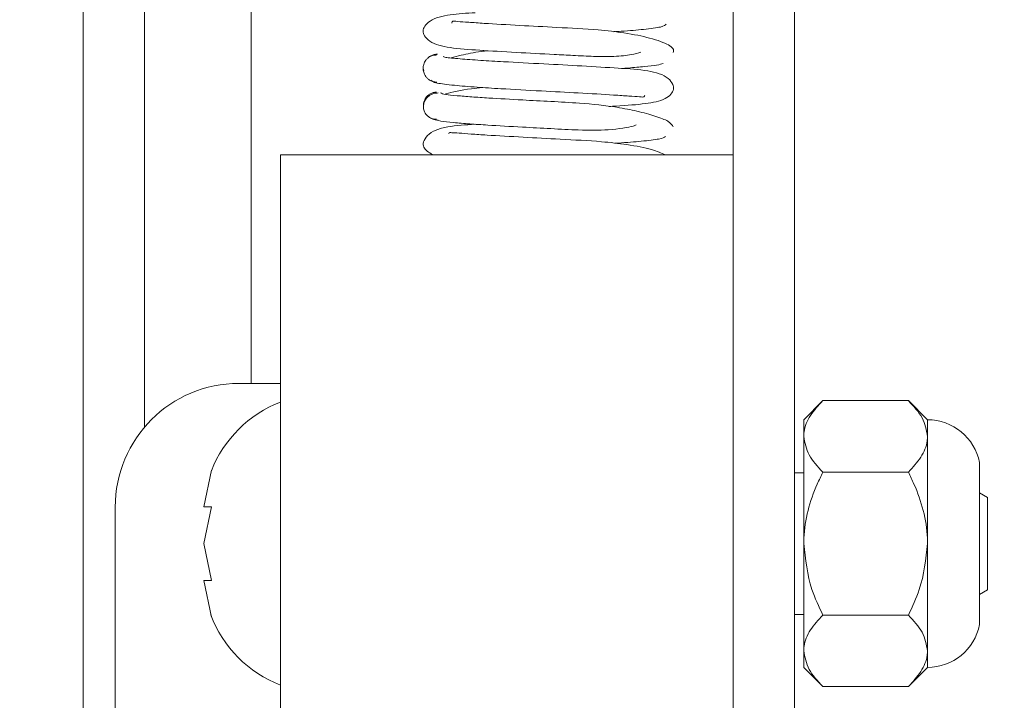
# Paper-space layout 'Top Level(2)' of a CAD drawing. Units: inches. Extents: x 0.1 to 10.8, y 0.2 to 8.4.
# Drawn here: x 2.4 to 2.5, y 5.9 to 5.9 of the extents above; entities that cross this region are included whole.
import ezdxf

# ---------------------------------------------------------------- set-up
doc = ezdxf.new("R2010")
doc.units = ezdxf.units.IN
doc.header["$MEASUREMENT"] = 0
doc.layers.add('FORMAT', color=7, linetype='Continuous')
doc.styles.add('SLDTEXTSTYLE1', font='TXT', dxfattribs={"width": 0.75})
doc.dimstyles.new('SLDDIMSTYLE5', dxfattribs={"dimtxt": 0.08333333333333333, "dimasz": 0.08089192708333333, "dimexe": 0, "dimexo": 0.0625, "dimgap": 0.02083333333333333, "dimtad": 0, "dimlfac": 25.5, "dimrnd": 1e-09, "dimzin": 12, "dimdsep": 46, "dimtxsty": 'SLDTEXTSTYLE1', "dimsah": 1, "dimcen": 0.09, "dimadec": 0, "dimazin": 3, "dimtfac": 1, "dimtofl": 0, "dimtmove": 0, "dimatfit": 3, "dimfxl": 0, "dimfrac": 2, "dimtolj": 1, "dimtzin": 12, "dimarcsym": 0})

# ---------------------------------------------------------------- blocks, each defined once
blk = doc.blocks.new('*D46')
at = {"layer": 'FORMAT', "color": 7}
for p, q in [((1.061712797260568, 4.455612924942314), (1.061712797260543, 7.679367125532266)), ((3.777016718829185, 7.036164050267821), (3.77701671882918, 7.679367125532285)), ((1.061712797260544, 7.579367125532266), (1.722914036836358, 7.57936712553227)), ((3.777016718829181, 7.579367125532285), (3.115815479253367, 7.579367125532281))]:
    blk.add_line(p, q, dxfattribs=at)
for points in [[(1.061712797260544, 7.579367125532266), (1.145046130593877, 7.566546612711754), (1.145046130593877, 7.59218763835278)], [(3.777016718829181, 7.579367125532285), (3.693683385495848, 7.592187638352797), (3.693683385495848, 7.566546612711772)]]:
    blk.add_solid(points, dxfattribs=at)
at = {"layer": 'FORMAT', "color": 7, "char_height": 0.08333333333333333, "attachment_point": 1, "style": 'SLDTEXTSTYLE1'}
for s, insert in [('69 1/4"', (2.205553023016271, 7.686789432596663, -0.2200251250048048)), ('ROUGH OPENING LENGTH', (1.722914036836359, 7.554382028011628, -0.2200251250048048))]:
    blk.add_mtext(s, dxfattribs=dict(at, insert=insert))

psp = doc.layouts.new('Top Level(2)')

# ---------------------------------------------------------------- linework, layer by layer
at = {"color": 7, "linetype": 'Continuous', "lineweight": 15}
for p, q in [((2.386162797260568, 5.749593317099176), (2.386162797260569, 6.88119943251228)), ((2.390413777652725, 5.920666732256385), (2.390413777652725, 6.819591334879863)), ((2.431198091378215, 5.939534320464845), (2.431198091378215, 5.963456062197216)), ((2.435449071770372, 5.881015361477337), (2.435449071770372, 5.963456062197216)), ((2.399825542358615, 5.939534320464845), (2.431198091378223, 5.939534320464845)), ((2.399825542358615, 5.900783204761408), (2.399825542358615, 5.939534320464845)), ((2.431198091378223, 5.900783204761408), (2.431198091378223, 5.939534320464845)), ((2.399825542358615, 5.923692853927392), (2.396952993339004, 5.923692853927392)), ((2.437427140114313, 5.922498492430668), (2.436100052162532, 5.921171404478886)), ((2.443351395583297, 5.922498492430668), (2.437427140114314, 5.922498492430668)), ((2.44467848353508, 5.921171404478885), (2.443351395583296, 5.92249849243067)), ((2.436100052162532, 5.920022112599585), (2.436100052162532, 5.921171404478885)), ((2.444678483535081, 5.920022112599586), (2.444678483535081, 5.921171404478886)), ((2.436100052162532, 5.912592973106336), (2.436100052162532, 5.920022112599585)), ((2.444678483535081, 5.912592973106337), (2.444678483535081, 5.920022112599586)), ((2.448284903412476, 5.906976749307374), (2.448284903412476, 5.918209196905299)), ((2.395058454311931, 5.917687240187424), (2.394510325027492, 5.91514010664688)), ((2.436100052162532, 5.917494933890651), (2.435449071770372, 5.917494933890651)), ((2.443351395583298, 5.917545732768502), (2.437427140114314, 5.917545732768503)), ((2.448845150201747, 5.915796844863623), (2.448284903412476, 5.916120303498221)), ((2.448845150201747, 5.915796844863623), (2.448845150201747, 5.912592973106337)), ((2.388374561966455, 5.915114422554843), (2.388374561966455, 5.749593317099176)), ((2.395058454311931, 5.91514010664688), (2.394510325027496, 5.912592973106337)), ((2.394510325027496, 5.912592973106337), (2.395058454311943, 5.910045839565796)), ((2.436100052162532, 5.905163833613087), (2.436100052162532, 5.912592973106336)), ((2.444678483535081, 5.905163833613089), (2.444678483535081, 5.912592973106337)), ((2.448845150201747, 5.912592973106337), (2.448845150201747, 5.909389101349052)), ((2.394510325027496, 5.910045839565796), (2.395058454311932, 5.907498706025254)), ((2.448284903412476, 5.909065642714454), (2.448845150201747, 5.909389101349052)), ((2.435449071770372, 5.907691012322024), (2.436100052162532, 5.907691012322024)), ((2.443351395583298, 5.907640213444171), (2.437427140114314, 5.907640213444171)), ((2.436100052162532, 5.904014541733788), (2.436100052162532, 5.905163833613087)), ((2.44467848353508, 5.904014541733788), (2.444678483535081, 5.905163833613089)), ((2.436100052162532, 5.904014541733788), (2.437427140114314, 5.902687453782004)), ((2.443351395583298, 5.902687453782005), (2.44467848353508, 5.904014541733788)), ((2.443351395583298, 5.902687453782005), (2.437427140114314, 5.902687453782005))]:
    psp.add_line(p, q, dxfattribs=at)
at = {"color": 8, "linetype": 'Continuous', "lineweight": 15}
for p, q in [((2.397786326672333, 5.923692853927392), (2.397786326672333, 6.803252167464033)), ((2.423825542358607, 5.945538158106094), (2.423825542358607, 5.945481284653648))]:
    psp.add_line(p, q, dxfattribs=at)
at = {"color": 7, "linetype": 'Continuous', "lineweight": 15}
for centre, radius, start, end in [((2.396952993339004, 5.915114422554843), 0.008578431372549211, 89.99999999999703, 179.9999999999407), ((2.402864185553115, 5.914553757420063), 0.008411192214111672, 111.1777132321355, 158.4810084477035), ((2.44467848353508, 5.91749493389065), 0.003676470588236732, 11.20263940427825, 90), ((2.402864185553115, 5.910632188792612), 0.0084111922141125, 200.6592803336739, 248.8222867678676), ((2.44467848353508, 5.907691012322022), 0.003676470588236387, 270.0000000000008, 348.7973605957498)]:
    psp.add_arc(centre, radius, start, end, dxfattribs=at)
for points, knots in [([(2.413331719185793, 5.949379108976985), (2.412733604340858, 5.949340062785742), (2.411506527435717, 5.949259956632359), (2.4103326757576, 5.948983599198301), (2.409784714388948, 5.948437893815995), (2.409681560143791, 5.94810714419), (2.409772409380242, 5.947785650994471), (2.410299896318874, 5.947216132462009), (2.411614101156317, 5.946905491777172), (2.413521315112767, 5.946785375965165), (2.416082194638259, 5.94662721495318), (2.418370990228119, 5.946509414315455), (2.420201550811572, 5.9464103362809), (2.421648978946545, 5.94633821045268), (2.423048636401193, 5.946328804186121), (2.424193502588044, 5.946452321372847), (2.424609430771818, 5.946588133097054), (2.424807328911609, 5.946652752155416)], [0, 0, 0, 0, 0.08333994435032585, 0.1709780686000908, 0.2106747565373934, 0.2495221914119725, 0.2883587355756287, 0.3282182235705222, 0.4161749171384163, 0.5153874345875133, 0.6128236348830516, 0.7034895458481168, 0.7485416231469944, 0.8026130435605996, 0.8655670996884619, 0.9360369844211156, 1, 1, 1, 1]), ([(2.427048787942801, 5.946629067963435), (2.42706678127199, 5.946716219717114), (2.427101831735718, 5.946885988710334), (2.426676011212885, 5.94720646105726), (2.425615839145238, 5.947609970100557), (2.423805335153926, 5.947979118536714), (2.421585697609623, 5.948226201806923), (2.419109544977987, 5.948350108744277), (2.416323594870892, 5.94850013089864), (2.414258579722435, 5.948613699304326), (2.412846526853535, 5.948721053215424), (2.412093920525356, 5.948757846330259), (2.411712511152246, 5.948828254574431), (2.411706853987622, 5.948684222993264), (2.411705280355937, 5.948644158283331)], [0, 0, 0, 0, 0.06960362795606062, 0.1355857724492138, 0.2554485905982383, 0.3585546540428877, 0.4446346039373846, 0.571621306991099, 0.6831563539192768, 0.8026062679787138, 0.865362338187349, 0.9250598731706023, 0.9791541936890855, 1, 1, 1, 1]), ([(2.422934353974492, 5.948056799821681), (2.423104192434279, 5.948067674579541), (2.423918330723443, 5.948119803860326), (2.425123566822452, 5.948226591888165), (2.42639351616915, 5.948389343339088), (2.426506988173371, 5.94851751656384), (2.426567344553129, 5.948585692603217)], [0, 0, 0, 0, 0.07100241924649552, 0.3403574679395475, 0.6491325288249757, 1, 1, 1, 1]), ([(2.414214822825923, 5.946743994814477), (2.414058544518528, 5.946727821420287), (2.413361455504713, 5.946655678999542), (2.412469409871687, 5.94646589409423), (2.411888128829854, 5.946304772637911), (2.411668233317077, 5.946243821251739)], [0, 0, 0, 0, 0.1522941429433962, 0.6793174029333817, 1, 1, 1, 1]), ([(2.410655738679963, 5.946448668131557), (2.410577301237326, 5.946444313102134), (2.410422624684642, 5.946435725099831), (2.410210411461391, 5.946354281230698), (2.410034150729534, 5.946236715547372), (2.40986297814446, 5.946056087374767), (2.409745885899371, 5.945811632547549), (2.409710591951676, 5.945558774344983), (2.409746920892875, 5.945408947197777), (2.409762576355631, 5.945344381227899)], [0, 0, 0, 0, 0.1342681400307155, 0.2647732044426989, 0.3885722287749466, 0.5037759354019994, 0.7053167140050209, 0.8730102486669639, 1, 1, 1, 1]), ([(2.410719328945871, 5.946509976321562), (2.410638551613243, 5.94650318778625), (2.410478685463061, 5.946489752618609), (2.410262479211989, 5.946398295983891), (2.410119511021579, 5.946311245261737), (2.410061764633983, 5.946248904776278), (2.410053502534108, 5.946239985373027)], [0, 0, 0, 0, 0.325669074099674, 0.6445305807378955, 0.9491409944922969, 1, 1, 1, 1]), ([(2.422619378673708, 5.942880144081222), (2.422766599866555, 5.942888824893861), (2.423793040607626, 5.942949348379543), (2.42507519971482, 5.943041877781187), (2.426345806899014, 5.943281326405145), (2.426935579561327, 5.943726265462278), (2.427107886011961, 5.944081739414814), (2.427065417462651, 5.94439418543885), (2.426613078086929, 5.945032217376336), (2.425253858612257, 5.945419962939976), (2.423361437907297, 5.94552498638011), (2.420813496199902, 5.945687558036884), (2.418001727869724, 5.945832221812765), (2.415547701293352, 5.945964636442208), (2.413588033063895, 5.946081397664123), (2.412149715837856, 5.94618414655327), (2.411152277875639, 5.946281583520563), (2.411137959160941, 5.946336805147846), (2.411131399914586, 5.946362101570401)], [0, 0, 0, 0, 0.01469631093305341, 0.1024641357223676, 0.179129246237653, 0.2137345033074512, 0.2482154878415315, 0.2827271260567171, 0.318528713268579, 0.397609751897561, 0.4858462721217742, 0.5723254019034448, 0.6527866265447024, 0.7406472793070196, 0.797822498677643, 0.8635774407017993, 0.9375063199690948, 0.9999999999999999, 0.9999999999999999, 0.9999999999999999, 0.9999999999999999]), ([(2.409726272853975, 5.945538344990571), (2.409726260098121, 5.945538272932509), (2.409710244735366, 5.945447801845965), (2.409750864667683, 5.945249045233962), (2.409861413150137, 5.94499233266029), (2.410033798060032, 5.944801399865178), (2.410209682838051, 5.944676196651708), (2.410421728594154, 5.944586961401376), (2.410577190087889, 5.944573218520468), (2.410655741955197, 5.944566274492519)], [0, 0, 0, 0, 0.0001558649172944284, 0.1956931420150063, 0.4287124499960582, 0.5607593618244383, 0.7017255106802375, 0.8492873216151767, 1, 1, 1, 1]), ([(2.423472907660125, 5.945513792476929), (2.423628173499629, 5.945524302638715), (2.424242574587313, 5.945565892307465), (2.425110718495973, 5.94564295423856), (2.426017872586831, 5.945748380480649), (2.426242797649278, 5.945823577142969), (2.426360117284262, 5.945862799294915)], [0, 0, 0, 0, 0.0930940254030686, 0.3683815490073488, 0.6705514035927783, 1, 1, 1, 1]), ([(2.410255239492503, 5.9446962410096), (2.410331057281852, 5.944631050290517), (2.410473808027895, 5.944508308334252), (2.411741263346004, 5.944350632422474), (2.413323412244725, 5.944221243632898), (2.415361373864662, 5.944091949692852), (2.41780118632623, 5.943961595251285), (2.420571928523024, 5.943814301468344), (2.42262143366187, 5.943701315556786), (2.424018262311585, 5.943592059056526), (2.424747882784551, 5.943562036709451), (2.425056194283596, 5.943497998558508), (2.425072737225725, 5.943635799743037), (2.425075582031215, 5.943659496710797)], [0, 0, 0, 0, 0.1303359405121039, 0.2453982489339826, 0.3457153419206661, 0.4317596490871692, 0.5627283464310603, 0.6791907880640318, 0.803905987110772, 0.8694175338064933, 0.9317289063363742, 0.9882597677881584, 1, 1, 1, 1]), ([(2.410654443309577, 5.943878233183481), (2.410576435821788, 5.943871269474434), (2.410422028989774, 5.943857485614913), (2.41021176202276, 5.943768178491564), (2.410037753698757, 5.943642897108647), (2.409867854754989, 5.94345179999562), (2.409760480493788, 5.943194735522797), (2.409723217368781, 5.942996162400742), (2.409740650832777, 5.942905594353681), (2.409740671888796, 5.942905484966209)], [0, 0, 0, 0, 0.1504424690629381, 0.2977835295964927, 0.4385979699840774, 0.570575725373284, 0.8037315420345629, 0.9997629482872138, 1, 1, 1, 1]), ([(2.413821017464111, 5.944193208204583), (2.413566945610137, 5.944166000568834), (2.412601626980845, 5.944062628088821), (2.411649653789003, 5.943883267423579), (2.411269211041338, 5.943738683601101), (2.411246705798957, 5.943730130687451)], [0, 0, 0, 0, 0.2515467983401881, 0.9557249525249834, 1, 1, 1, 1]), ([(2.410748401112802, 5.943815499316833), (2.410667496011861, 5.943811182481243), (2.410507940158859, 5.943802669094856), (2.410287465454442, 5.943721327946985), (2.410102044594351, 5.943603855322817), (2.409918609867397, 5.943423295744138), (2.409782574512778, 5.943178740071077), (2.409728199700367, 5.94290579722914), (2.409753433824811, 5.942632844050963), (2.409869589243036, 5.942388251528829), (2.410037857594625, 5.94220764248868), (2.4102122975296, 5.94209012051788), (2.410422687794081, 5.942008721038313), (2.410576300815631, 5.942000165855116), (2.410654192582124, 5.941995827822279)], [0, 0, 0, 0, 0.07679224761823744, 0.1514447473655988, 0.2222827945717182, 0.2882327213356686, 0.403725239452752, 0.5000089102486868, 0.5962916194794524, 0.7117804626905206, 0.7777274761632407, 0.8485621701510991, 0.9232111968001276, 1, 1, 1, 1]), ([(2.427052862174648, 5.941466445940333), (2.42697417408383, 5.94159481584403), (2.426822987801781, 5.941841457594585), (2.425883849966317, 5.942204453923721), (2.424637838771963, 5.942550098973423), (2.422893439972432, 5.942889790639252), (2.420811273275687, 5.94311150858788), (2.41858001416413, 5.943224889798931), (2.416395734522346, 5.943341593236599), (2.414515604978299, 5.94344750659474), (2.41302877893858, 5.943546365716349), (2.411990494571064, 5.943630900797729), (2.411182622634407, 5.943721359935594), (2.411005256117744, 5.943782528927877), (2.410913257562142, 5.943814256781836)], [0, 0, 0, 0, 0.0938824755283877, 0.180379804328741, 0.2588995670042629, 0.3288043566469389, 0.4423008816955268, 0.5250386841995197, 0.6065852570792846, 0.713173284499517, 0.7759251375065647, 0.8447243191144012, 0.9194597794984778, 1, 1, 1, 1]), ([(2.410224789607247, 5.942094531150002), (2.410245482003248, 5.94207980046874), (2.410329601250573, 5.942019916933734), (2.410508017182156, 5.941955541555732), (2.410667580252155, 5.941940653346781), (2.41074819279129, 5.941933131704543)], [0, 0, 0, 0, 0.138985850285627, 0.5650087652486473, 0.9999999999999999, 0.9999999999999999, 0.9999999999999999, 0.9999999999999999]), ([(2.41045896472628, 5.941988011406564), (2.410587025962201, 5.941949152020838), (2.41083257566216, 5.941874641491267), (2.411750364049539, 5.941769879594254), (2.412879952447885, 5.941675606169714), (2.414447444469858, 5.941569649099056), (2.416379175164137, 5.941459371873901), (2.418564130943277, 5.94134518475339), (2.420707126166239, 5.941226991220658), (2.422713667192464, 5.941220912156278), (2.424120695465322, 5.941452646410103), (2.424424664951669, 5.941576930229363), (2.424486031193632, 5.941602021007443)], [0, 0, 0, 0, 0.1029856404835485, 0.1974687573406117, 0.2835614533683333, 0.3613888953462179, 0.4922304794619051, 0.5913779454957879, 0.6896386013391864, 0.8151305357928151, 0.9626780161111572, 1, 1, 1, 1]), ([(2.413312814751811, 5.94164872259585), (2.412660570385472, 5.941608813700195), (2.411679841631297, 5.941548805820426), (2.410593703935103, 5.941282395124802), (2.409973525338536, 5.940891793149663), (2.409712328431073, 5.940415694582551), (2.409711381109542, 5.939952025940745), (2.410112942337332, 5.93969727283627), (2.410369800264442, 5.939534320464847)], [0, 0, 0, 0, 0.2775527053010355, 0.4173342583488382, 0.5504137329257058, 0.6727794009253589, 0.790693924190499, 1, 1, 1, 1]), ([(2.426493666432512, 5.939534320464845), (2.42622069053964, 5.939656337536681), (2.425641270671608, 5.939915331526651), (2.423980048425384, 5.940240954966761), (2.42181617449765, 5.940481486902491), (2.419351173023653, 5.940606917117088), (2.416562167968587, 5.94075494309561), (2.414455899761923, 5.94087462580919), (2.413020278847987, 5.940970083384917), (2.412178846429508, 5.941043342106688), (2.411702496284376, 5.941053747245948), (2.411486101989764, 5.941084922839705), (2.41150170569124, 5.9410006170091), (2.411503447048607, 5.940991208563329)], [0, 0, 0, 0, 0.1053437054055156, 0.2236030267794408, 0.3223919582680161, 0.4683463457747367, 0.5966089604492871, 0.7339984624558862, 0.8062013858538613, 0.8749586205691912, 0.9372541376344151, 0.9929976249660575, 1, 1, 1, 1]), ([(2.423020653038326, 5.940329674949437), (2.423092572119193, 5.940334186384771), (2.423810992517073, 5.940379252410765), (2.424951739942677, 5.940475848594755), (2.426270967188403, 5.940629023454594), (2.426432865359478, 5.940747253156904), (2.426518809909028, 5.94081001605559)], [0, 0, 0, 0, 0.03130005228250284, 0.3126652307500175, 0.6351244937376033, 1, 1, 1, 1]), ([(2.437427140114314, 5.922498492430668), (2.437117146201783, 5.922159424956124), (2.436486559446946, 5.921469697029868), (2.436127383786447, 5.920614574202309), (2.436104836755796, 5.920125827175877), (2.436100052162532, 5.920022112599585)], [0, 0, 0, 0, 0.432382622489201, 0.8795487386712304, 1, 1, 1, 1]), ([(2.444678483535081, 5.920022112599586), (2.444601756373018, 5.920457804700846), (2.444449518724064, 5.921322280062373), (2.443715481167215, 5.922108516160226), (2.443351395583297, 5.92249849243067)], [0, 0, 0, 0, 0.5039959733385801, 0.9999999999999999, 0.9999999999999999, 0.9999999999999999, 0.9999999999999999]), ([(2.436100052162532, 5.920022112599585), (2.436176779324596, 5.919586420498326), (2.43632901697355, 5.918721945136799), (2.437063054530398, 5.917935709038945), (2.437427140114314, 5.917545732768503)], [0, 0, 0, 0, 0.5039959733385879, 1, 1, 1, 1]), ([(2.443351395583298, 5.917545732768502), (2.443661389495829, 5.917884800243046), (2.444291976250665, 5.918574528169305), (2.444651151911164, 5.91942965099686), (2.444673698941816, 5.919918398023294), (2.444678483535081, 5.920022112599586)], [0, 0, 0, 0, 0.4323826224893259, 0.8795487386714658, 1, 1, 1, 1]), ([(2.437427140114314, 5.917545732768503), (2.437294635634777, 5.917270301612548), (2.436605133052179, 5.91583706332489), (2.43612149018502, 5.914129599696375), (2.436101797675759, 5.912718087353205), (2.436100052162532, 5.912592973106336)], [0, 0, 0, 0, 0.1781750451309838, 0.9271547211159774, 1, 1, 1, 1]), ([(2.444678483535081, 5.912592973106337), (2.444676738021854, 5.912718087353205), (2.444657045512594, 5.914129599696375), (2.444173402645438, 5.915837063324891), (2.443483900062836, 5.917270301612547), (2.443351395583298, 5.917545732768502)], [0, 0, 0, 0, 0.07284527888391344, 0.8218249548691793, 0.9999999999999999, 0.9999999999999999, 0.9999999999999999, 0.9999999999999999]), ([(2.394510325027492, 5.91514010664688), (2.394563764027009, 5.91514010664688), (2.394649785644778, 5.91514010664688), (2.394946186018483, 5.91514010664688), (2.395058454311931, 5.91514010664688)], [0, 0, 0, 0, 0.6212275576960123, 1, 1, 1, 1]), ([(2.436100052162532, 5.912592973106336), (2.436217599479842, 5.911510048045887), (2.436405074707323, 5.909782899977353), (2.437149478782672, 5.908222310433292), (2.437427140114314, 5.907640213444171)], [0, 0, 0, 0, 0.627001865201092, 1, 1, 1, 1]), ([(2.443351395583298, 5.907640213444171), (2.443629056914939, 5.908222310433293), (2.444373460990287, 5.909782899977354), (2.44456093621777, 5.911510048045888), (2.444678483535081, 5.912592973106337)], [0, 0, 0, 0, 0.3729981347987312, 0.9999999999999999, 0.9999999999999999, 0.9999999999999999, 0.9999999999999999]), ([(2.395058454311943, 5.910045839565796), (2.39500342782519, 5.910045839565796), (2.394885413936183, 5.910045839565795), (2.394642610944461, 5.910045839565797), (2.394567208224326, 5.910045839565796), (2.394510325027496, 5.910045839565796)], [0, 0, 0, 0, 0.1766606254667076, 0.3788794937849154, 1, 1, 1, 1]), ([(2.437427140114314, 5.907640213444171), (2.437117146201782, 5.907301145969628), (2.436486559446945, 5.90661141804337), (2.436127383786449, 5.905756295215811), (2.436104836755796, 5.905267548189379), (2.436100052162532, 5.905163833613087)], [0, 0, 0, 0, 0.4323826224890848, 0.8795487386710779, 1, 1, 1, 1]), ([(2.444678483535081, 5.905163833613089), (2.444601756373018, 5.905599525714348), (2.444449518724064, 5.906464001075876), (2.443715481167216, 5.90725023717373), (2.443351395583298, 5.907640213444171)], [0, 0, 0, 0, 0.5039959733381166, 0.9999999999999999, 0.9999999999999999, 0.9999999999999999, 0.9999999999999999]), ([(2.436100052162532, 5.905163833613087), (2.436176779324596, 5.904728141511828), (2.436329016973549, 5.9038636661503), (2.437063054530397, 5.903077430052448), (2.437427140114314, 5.902687453782005)], [0, 0, 0, 0, 0.5039959733383608, 0.9999999999999999, 0.9999999999999999, 0.9999999999999999, 0.9999999999999999]), ([(2.443351395583298, 5.902687453782005), (2.44366138949583, 5.903026521256549), (2.444291976250667, 5.903716249182807), (2.444651151911164, 5.904571372010365), (2.444673698941817, 5.905060119036796), (2.444678483535081, 5.905163833613089)], [0, 0, 0, 0, 0.4323826224891693, 0.8795487386712139, 0.9999999999999999, 0.9999999999999999, 0.9999999999999999, 0.9999999999999999])]:
    psp.add_open_spline(points, degree=3, knots=knots, dxfattribs=at)

# ---------------------------------------------------------------- dimensions: what is measured, and where the dimension line sits
at = {"layer": 'FORMAT', "color": 7}
dim = psp.add_linear_dim(base=(3.777016718829181, 7.579367125532286), p1=(1.061712797260568, 4.355612924942314), p2=(3.777016718829186, 6.936164050267822), angle=4.497960570750488e-13, text='<>\\PROUGH OPENING LENGTH', dimstyle='SLDDIMSTYLE5', dxfattribs=at)
dim.commit()
dim.dimension.update_dxf_attribs({"geometry": '*D46', "text_midpoint": (2.419364758044863, 7.579367125532276), "dimtype": 160})

doc.saveas('drawing.dxf')
